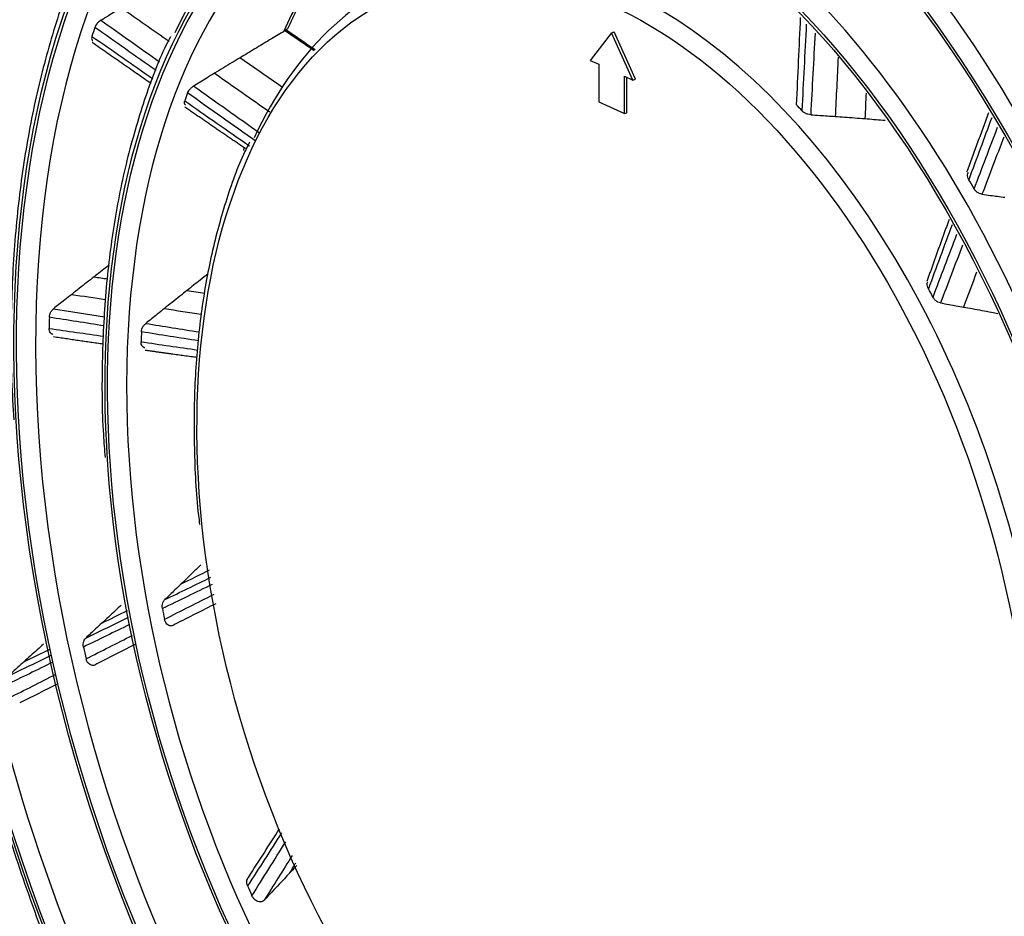
# Model space of a CAD drawing. Units: inches. Extents: x 5 to 10036, y -45 to 4140.
# Drawn here: x 7132 to 7205, y 3079 to 3146 of the extents above; entities that cross this region are included whole.
import ezdxf

# ---------------------------------------------------------------- set-up
doc = ezdxf.new("R2010")
doc.units = ezdxf.units.IN
doc.header["$MEASUREMENT"] = 0
doc.layers.add('LG-Product', color=3, linetype='Continuous')

msp = doc.modelspace()

# ---------------------------------------------------------------- linework, layer by layer
at = {"layer": 'LG-Product', "color": 3, "linetype": 'Continuous'}
for p, q in [((7175.613, 3144.835), (7174.035, 3142.782)), ((7175.613, 3144.835), (7175.807, 3144.894)), ((7177.191, 3141.326), (7175.613, 3144.835)), ((7177.385, 3141.385), (7175.807, 3144.894)), ((7174.035, 3142.782), (7174.666, 3142.491)), ((7174.666, 3142.491), (7174.666, 3139.71)), ((7176.56, 3141.617), (7177.191, 3141.326)), ((7176.56, 3138.837), (7176.56, 3141.617)), ((7176.754, 3138.896), (7176.754, 3141.528)), ((7177.191, 3141.326), (7177.385, 3141.385)), ((7174.666, 3139.71), (7176.56, 3138.837)), ((7176.56, 3138.837), (7176.754, 3138.896))]:
    msp.add_line(p, q, dxfattribs=at)
for centre, major_axis in [((7175.807, 3101.332), (73.651, -241.057)), ((7175.807, 3101.332), (-73.549, 240.726)), ((7176.195, 3101.45), (73.296, -239.898)), ((7175.807, 3101.332), (70.028, -229.199)), ((7175.807, 3101.332), (-69.934, 228.894)), ((7176.317, 3101.488), (69.66, -227.995)), ((7175.807, 3101.332), (66.529, -217.747)), ((7175.807, 3101.332), (-66.44, 217.455)), ((7175.807, 3101.332), (63.085, -206.478)), ((7175.807, 3101.332), (-62.998, 206.191)), ((7175.807, 3101.332), (60.105, -196.723)), ((7175.807, 3101.332), (-60.017, 196.436)), ((7175.807, 3101.332), (57.125, -186.968)), ((7175.807, 3101.332), (-57.037, 186.681)), ((7175.807, 3101.332), (54.144, -177.213)), ((7175.807, 3101.332), (-54.057, 176.926)), ((7175.807, 3101.332), (51.135, -167.363)), ((7175.807, 3101.332), (-51.047, 167.076)), ((7175.807, 3101.332), (48.125, -157.512)), ((7175.807, 3101.332), (-48.037, 157.225)), ((7175.807, 3101.332), (45.115, -147.662)), ((7175.807, 3101.332), (-45.028, 147.375)), ((7175.807, 3101.332), (42.106, -137.811)), ((7175.807, 3101.332), (-42.018, 137.524)), ((7175.807, 3101.332), (39.067, -127.865)), ((7175.807, 3101.332), (-38.979, 127.578)), ((7175.807, 3101.332), (35.999, -117.823)), ((7175.807, 3101.332), (-35.911, 117.536)), ((7175.807, 3101.332), (32.931, -107.782)), ((7175.807, 3101.332), (-32.843, 107.495)), ((7175.807, 3101.332), (29.863, -97.74)), ((7175.807, 3101.332), (-29.775, 97.453)), ((7175.807, 3101.332), (26.795, -87.698)), ((7175.807, 3101.332), (-26.707, 87.411)), ((7175.807, 3101.332), (23.697, -77.561)), ((7175.807, 3101.332), (-23.61, 77.274)), ((7175.807, 3101.332), (20.6, -67.423)), ((7175.807, 3101.332), (-20.512, 67.136)), ((7175.807, 3101.332), (17.473, -57.19)), ((7175.807, 3101.332), (-17.386, 56.903)), ((7175.807, 3101.332), (14.318, -46.862))]:
    msp.add_ellipse(centre, major_axis=major_axis, ratio=0.585049, dxfattribs=at)
for centre, major_axis, start_param, end_param in [((7200.626, 3108.908), (-80.004, 261.851), 2.57736, 5.80191), ((7201.402, 3109.152), (79.332, -259.651), 0, 2.660317), ((7176.848, 3101.65), (-70.302, 230.098), 2.994995, 6.283185), ((7176.448, 3101.527), (66.152, -216.514), 2.30463, 5.80191), ((7176.717, 3101.61), (-66.816, 218.689), 2.792068, 6.283185), ((7176.582, 3101.569), (-63.378, 207.434), 2.660317, 6.283185), ((7176.582, 3101.569), (62.706, -205.234), 2.592086, 5.80191), ((7176.582, 3101.569), (-60.397, 197.679), 2.660317, 6.283185), ((7176.582, 3101.569), (59.725, -195.48), 2.651383, 5.80191), ((7176.582, 3101.569), (-57.417, 187.924), 2.660317, 6.283185), ((7176.582, 3101.569), (56.745, -185.725), 2.627232, 5.80191), ((7176.582, 3101.569), (-54.436, 178.169), 2.660317, 6.283185), ((7176.582, 3101.569), (53.764, -175.97), 2.604849, 5.80191), ((7176.582, 3101.569), (50.755, -166.119), 2.674553, 5.80191), ((7176.582, 3101.569), (-51.427, 168.319), 2.660317, 6.283185), ((7176.582, 3101.569), (47.745, -156.269), 2.662281, 5.80191), ((7176.582, 3101.569), (-48.417, 158.469), 2.660317, 6.283185), ((7176.582, 3101.569), (-45.408, 148.618), 2.660317, 6.283185), ((7176.582, 3101.569), (44.735, -146.418), 2.639799, 5.80191), ((7176.582, 3101.569), (-42.398, 138.768), 2.660317, 6.283185), ((7176.582, 3101.569), (41.726, -136.568), 2.629785, 5.80191), ((7176.582, 3101.569), (-39.359, 128.821), 2.660317, 6.283185), ((7176.582, 3101.569), (38.687, -126.622), 2.615157, 5.80191), ((7176.582, 3101.569), (-36.291, 118.78), 2.660317, 6.283185), ((7176.582, 3101.569), (35.619, -116.58), 2.606223, 5.80191), ((7176.582, 3101.569), (-33.223, 108.738), 2.660317, 6.283185), ((7176.582, 3101.569), (32.551, -106.538), 2.60318, 5.80191), ((7176.582, 3101.569), (-30.155, 98.696), 2.660317, 6.283185), ((7176.582, 3101.569), (29.483, -96.497), 2.610543, 5.80191), ((7176.582, 3101.569), (-27.087, 88.654), 2.660317, 6.283185), ((7176.582, 3101.569), (26.415, -86.455), 2.612113, 5.80191), ((7176.582, 3101.569), (-23.989, 78.517), 2.660317, 6.283185), ((7176.582, 3101.569), (23.317, -76.317), 2.634988, 5.80191), ((7176.582, 3101.569), (20.22, -66.18), 2.666699, 5.80191), ((7176.582, 3101.569), (-20.892, 68.38), 2.660317, 6.283185), ((7176.582, 3101.569), (17.094, -55.947), 2.70587, 5.80191), ((7176.582, 3101.569), (-17.766, 58.147), 2.660317, 6.283185), ((7176.582, 3101.569), (-17.766, 58.147), 0, 0.571944), ((7176.582, 3101.569), (-14.61, 47.818), 2.660317, 6.283185), ((7183.563, 3103.701), (-17.094, 55.947), 0.451047, 0.582826), ((7176.582, 3101.569), (-14.61, 47.818), 0, 0.575478), ((7177.59, 3101.877), (20.22, -66.18), 3.834641, 3.847609), ((7177.59, 3101.877), (-17.094, 55.947), 0.649878, 0.663737), ((7177.59, 3101.877), (14.61, -47.818), 2.265016, 2.279884), ((7183.563, 3103.701), (-17.094, 55.947), 0.78177, 0.787292), ((7177.59, 3101.877), (17.766, -58.147), 1.954059, 1.967696), ((7177.59, 3101.877), (14.61, -47.818), 1.895417, 1.910285), ((7177.59, 3101.877), (-20.22, 66.18), 1.062648, 1.075616), ((7177.59, 3101.877), (-17.094, 55.947), 1.019477, 1.033336), ((7177.59, 3101.877), (-17.094, 55.947), 1.389076, 1.402935), ((7177.59, 3101.877), (-20.22, 66.18), 1.432247, 1.445215), ((7177.59, 3101.877), (-17.094, 55.947), 1.758675, 1.772534)]:
    msp.add_ellipse(centre, major_axis=major_axis, ratio=0.585049, start_param=start_param, end_param=end_param, dxfattribs=at)
for points, knots in [([(7136.904, 3151.829), (7136.658, 3151.35), (7135.756, 3149.485), (7134.475, 3145.896), (7133.106, 3141.065), (7132.087, 3135.912), (7131.4, 3130.506), (7131.071, 3124.877), (7131.046, 3120.065), (7131.226, 3117.115), (7131.302, 3116.135)], [0, 0, 0, 0, 0.051878, 0.197823, 0.343876, 0.489967, 0.636048, 0.782099, 0.928114, 1, 1, 1, 1]), ([(7137.745, 3145.762), (7137.93, 3145.876), (7138.115, 3145.99), (7138.459, 3146.203), (7138.618, 3146.301), (7138.935, 3146.497), (7139.094, 3146.594), (7139.253, 3146.692)], [0, 0, 0, 0, 0.368526, 0.368526, 0.684263, 0.684263, 1, 1, 1, 1]), ([(7151.642, 3145.183), (7151.832, 3145.612), (7152.147, 3146.287), (7152.48, 3146.938), (7152.608, 3147.18)], [0, 0, 0, 0, 0.622501, 1, 1, 1, 1]), ([(7137.745, 3145.762), (7137.689, 3145.726), (7137.632, 3145.684), (7137.529, 3145.59), (7137.48, 3145.538), (7137.397, 3145.43), (7137.361, 3145.374), (7137.32, 3145.289), (7137.308, 3145.26), (7137.298, 3145.231)], [0, 0, 0, 0, 0.2807, 0.2807, 0.561013, 0.561013, 0.847143, 0.847143, 1, 1, 1, 1]), ([(7151.63, 3145.188), (7151.63, 3145.188), (7151.629, 3145.187), (7151.62, 3145.171), (7151.603, 3145.151), (7151.556, 3145.109), (7151.53, 3145.087), (7151.467, 3145.039), (7151.43, 3145.012), (7151.39, 3144.983)], [0, 0, 0, 0, 0.020165, 0.020165, 0.414935, 0.414935, 0.706885, 0.706885, 1, 1, 1, 1]), ([(7137.083, 3144.561), (7137.066, 3144.507), (7137.058, 3144.454), (7137.063, 3144.362), (7137.076, 3144.321), (7137.109, 3144.274), (7137.123, 3144.26), (7137.138, 3144.248)], [0, 0, 0, 0, 0.400858, 0.400858, 0.802042, 0.802042, 1, 1, 1, 1]), ([(7142.895, 3144.521), (7142.785, 3144.315), (7142.036, 3142.87), (7140.927, 3139.836), (7139.62, 3135.421), (7138.673, 3130.669), (7138.054, 3125.669), (7137.803, 3120.446), (7137.818, 3116.315), (7138.007, 3113.916), (7138.059, 3113.348)], [0, 0, 0, 0, 0.025994, 0.180223, 0.334626, 0.489098, 0.64356, 0.797984, 0.95236, 1, 1, 1, 1]), ([(7151.276, 3144.908), (7150.936, 3144.705), (7150.596, 3144.502), (7149.892, 3144.08), (7149.527, 3143.861), (7148.8, 3143.422), (7148.436, 3143.203), (7148.073, 3142.983)], [0, 0, 0, 0, 0.317641, 0.317641, 0.658817, 0.658817, 1, 1, 1, 1]), ([(7148.073, 3142.983), (7147.874, 3142.862), (7147.675, 3142.741), (7147.259, 3142.489), (7147.043, 3142.358), (7146.611, 3142.095), (7146.395, 3141.963), (7146.18, 3141.831)], [0, 0, 0, 0, 0.315275, 0.315275, 0.657636, 0.657636, 1, 1, 1, 1]), ([(7146.18, 3141.831), (7145.983, 3141.711), (7145.786, 3141.59), (7145.426, 3141.37), (7145.263, 3141.27), (7144.943, 3141.073), (7144.786, 3140.977), (7144.629, 3140.88)], [0, 0, 0, 0, 0.380308, 0.380308, 0.695914, 0.695914, 1, 1, 1, 1]), ([(7144.176, 3140.368), (7144.196, 3140.421), (7144.226, 3140.478), (7144.302, 3140.59), (7144.349, 3140.647), (7144.453, 3140.75), (7144.51, 3140.799), (7144.589, 3140.854), (7144.609, 3140.868), (7144.629, 3140.88)], [0, 0, 0, 0, 0.302242, 0.302242, 0.604791, 0.604791, 0.90209, 0.90209, 1, 1, 1, 1]), ([(7144.041, 3139.459), (7144.007, 3139.474), (7143.98, 3139.497), (7143.943, 3139.557), (7143.933, 3139.596), (7143.933, 3139.683), (7143.942, 3139.733), (7143.961, 3139.785)], [0, 0, 0, 0, 0.32445, 0.32445, 0.658468, 0.658468, 1, 1, 1, 1]), ([(7190.378, 3138.748), (7190.311, 3138.752), (7190.241, 3138.765), (7190.105, 3138.804), (7190.039, 3138.832), (7189.914, 3138.898), (7189.855, 3138.937), (7189.783, 3138.999), (7189.763, 3139.019), (7189.744, 3139.039)], [0, 0, 0, 0, 0.286959, 0.286959, 0.573146, 0.573146, 0.871173, 0.871173, 1, 1, 1, 1]), ([(7190.378, 3138.748), (7190.601, 3138.735), (7190.824, 3138.721), (7191.239, 3138.695), (7191.43, 3138.682), (7191.813, 3138.657), (7192.005, 3138.644), (7192.196, 3138.631)], [0, 0, 0, 0, 0.368236, 0.368236, 0.684117, 0.684117, 1, 1, 1, 1]), ([(7192.196, 3138.631), (7192.425, 3138.615), (7192.653, 3138.599), (7193.135, 3138.564), (7193.387, 3138.545), (7193.892, 3138.507), (7194.145, 3138.487), (7194.397, 3138.467)], [0, 0, 0, 0, 0.311525, 0.311525, 0.65576, 0.65576, 1, 1, 1, 1]), ([(7194.397, 3138.467), (7194.842, 3138.432), (7195.286, 3138.395), (7195.784, 3138.352), (7195.839, 3138.347), (7195.893, 3138.342)], [0, 0, 0, 0, 0.890791, 0.890791, 1, 1, 1, 1]), ([(7148.774, 3136.709), (7148.617, 3136.414), (7147.892, 3134.977), (7146.879, 3132.054), (7145.789, 3127.95), (7145.058, 3123.532), (7144.658, 3118.885), (7144.638, 3114.044), (7144.789, 3110.517), (7145.035, 3108.609), (7145.066, 3108.381)], [0, 0, 0, 0, 0.041336, 0.197409, 0.3537, 0.510057, 0.666383, 0.822651, 0.978855, 1, 1, 1, 1]), ([(7202.097, 3133.94), (7202.061, 3134), (7202.035, 3134.064), (7202.005, 3134.188), (7202.001, 3134.251), (7202.016, 3134.365), (7202.035, 3134.418), (7202.065, 3134.462)], [0, 0, 0, 0, 0.335875, 0.335875, 0.672105, 0.672105, 1, 1, 1, 1]), ([(7203.076, 3132.86), (7203.012, 3132.868), (7202.947, 3132.887), (7202.822, 3132.942), (7202.761, 3132.979), (7202.65, 3133.067), (7202.598, 3133.119), (7202.534, 3133.202), (7202.515, 3133.231), (7202.498, 3133.26)], [0, 0, 0, 0, 0.283701, 0.283701, 0.566897, 0.566897, 0.857715, 0.857715, 1, 1, 1, 1]), ([(7203.076, 3132.86), (7203.284, 3132.833), (7203.492, 3132.806), (7203.879, 3132.755), (7204.057, 3132.732), (7204.413, 3132.685), (7204.591, 3132.661), (7204.769, 3132.637)], [0, 0, 0, 0, 0.368801, 0.368801, 0.6844, 0.6844, 1, 1, 1, 1]), ([(7138.358, 3127.615), (7138.304, 3127.572), (7138.249, 3127.53), (7137.874, 3127.236), (7137.554, 3126.985), (7137.235, 3126.734)], [0, 0, 0, 0, 0.145545, 0.145545, 1, 1, 1, 1]), ([(7145.693, 3126.965), (7145.497, 3126.81), (7145.301, 3126.655), (7144.782, 3126.243), (7144.459, 3125.987), (7144.136, 3125.73)], [0, 0, 0, 0, 0.37703, 0.37703, 1, 1, 1, 1]), ([(7137.235, 3126.734), (7137.059, 3126.596), (7136.883, 3126.458), (7136.52, 3126.173), (7136.333, 3126.026), (7135.958, 3125.732), (7135.771, 3125.585), (7135.584, 3125.438)], [0, 0, 0, 0, 0.319088, 0.319088, 0.659543, 0.659543, 1, 1, 1, 1]), ([(7199.104, 3125.86), (7199.069, 3125.924), (7199.044, 3125.992), (7199.016, 3126.125), (7199.013, 3126.191), (7199.03, 3126.296), (7199.043, 3126.337), (7199.063, 3126.375)], [0, 0, 0, 0, 0.36827, 0.36827, 0.737145, 0.737145, 1, 1, 1, 1]), ([(7135.584, 3125.438), (7135.41, 3125.301), (7135.237, 3125.164), (7134.921, 3124.916), (7134.78, 3124.804), (7134.505, 3124.588), (7134.372, 3124.483), (7134.239, 3124.378)], [0, 0, 0, 0, 0.386934, 0.386934, 0.702671, 0.702671, 1, 1, 1, 1]), ([(7144.136, 3125.73), (7143.959, 3125.589), (7143.782, 3125.448), (7143.412, 3125.155), (7143.22, 3125.002), (7142.836, 3124.696), (7142.645, 3124.543), (7142.453, 3124.39)], [0, 0, 0, 0, 0.315275, 0.315275, 0.657636, 0.657636, 1, 1, 1, 1]), ([(7200.002, 3124.804), (7199.939, 3124.815), (7199.874, 3124.837), (7199.752, 3124.898), (7199.693, 3124.939), (7199.585, 3125.033), (7199.535, 3125.09), (7199.476, 3125.175), (7199.46, 3125.202), (7199.445, 3125.229)], [0, 0, 0, 0, 0.286959, 0.286959, 0.573146, 0.573146, 0.871173, 0.871173, 1, 1, 1, 1]), ([(7200.002, 3124.804), (7200.212, 3124.768), (7200.422, 3124.732), (7200.813, 3124.664), (7200.993, 3124.632), (7201.353, 3124.569), (7201.532, 3124.537), (7201.712, 3124.504)], [0, 0, 0, 0, 0.368236, 0.368236, 0.684117, 0.684117, 1, 1, 1, 1]), ([(7133.926, 3123.742), (7133.927, 3123.809), (7133.938, 3123.88), (7133.978, 3124.018), (7134.008, 3124.087), (7134.081, 3124.213), (7134.125, 3124.271), (7134.195, 3124.341), (7134.216, 3124.36), (7134.239, 3124.378)], [0, 0, 0, 0, 0.293635, 0.293635, 0.58748, 0.58748, 0.877761, 0.877761, 1, 1, 1, 1]), ([(7142.453, 3124.39), (7142.278, 3124.25), (7142.103, 3124.111), (7141.783, 3123.855), (7141.638, 3123.74), (7141.354, 3123.512), (7141.214, 3123.401), (7141.075, 3123.289)], [0, 0, 0, 0, 0.380308, 0.380308, 0.695914, 0.695914, 1, 1, 1, 1]), ([(7201.712, 3124.504), (7201.927, 3124.466), (7202.142, 3124.427), (7202.594, 3124.344), (7202.831, 3124.301), (7203.305, 3124.213), (7203.541, 3124.168), (7203.778, 3124.123)], [0, 0, 0, 0, 0.311525, 0.311525, 0.65576, 0.65576, 1, 1, 1, 1]), ([(7140.755, 3122.663), (7140.758, 3122.731), (7140.771, 3122.802), (7140.816, 3122.941), (7140.848, 3123.01), (7140.926, 3123.136), (7140.972, 3123.194), (7141.04, 3123.259), (7141.057, 3123.275), (7141.075, 3123.289)], [0, 0, 0, 0, 0.302242, 0.302242, 0.604791, 0.604791, 0.90209, 0.90209, 1, 1, 1, 1]), ([(7134.187, 3122.468), (7134.164, 3122.474), (7134.141, 3122.483), (7134.076, 3122.518), (7134.037, 3122.552), (7133.975, 3122.637), (7133.95, 3122.69), (7133.921, 3122.799), (7133.914, 3122.857), (7133.914, 3122.916)], [0, 0, 0, 0, 0.143393, 0.143393, 0.433512, 0.433512, 0.729965, 0.729965, 1, 1, 1, 1]), ([(7140.992, 3121.48), (7140.968, 3121.485), (7140.946, 3121.493), (7140.882, 3121.525), (7140.844, 3121.557), (7140.782, 3121.637), (7140.757, 3121.688), (7140.727, 3121.8), (7140.72, 3121.863), (7140.722, 3121.928)], [0, 0, 0, 0, 0.137843, 0.137843, 0.417581, 0.417581, 0.705551, 0.705551, 1, 1, 1, 1]), ([(7145.156, 3105.39), (7145.002, 3105.241), (7144.848, 3105.092), (7144.527, 3104.782), (7144.359, 3104.62), (7144.025, 3104.298), (7143.858, 3104.137), (7143.692, 3103.976)], [0, 0, 0, 0, 0.315275, 0.315275, 0.657636, 0.657636, 1, 1, 1, 1]), ([(7143.692, 3103.976), (7143.539, 3103.829), (7143.387, 3103.682), (7143.109, 3103.413), (7142.983, 3103.291), (7142.735, 3103.052), (7142.613, 3102.935), (7142.492, 3102.818)], [0, 0, 0, 0, 0.380308, 0.380308, 0.695914, 0.695914, 1, 1, 1, 1]), ([(7142.309, 3102.152), (7142.295, 3102.224), (7142.291, 3102.3), (7142.303, 3102.449), (7142.319, 3102.523), (7142.37, 3102.657), (7142.406, 3102.718), (7142.462, 3102.787), (7142.476, 3102.803), (7142.492, 3102.818)], [0, 0, 0, 0, 0.302242, 0.302242, 0.604791, 0.604791, 0.90209, 0.90209, 1, 1, 1, 1]), ([(7126.543, 3102.628), (7126.587, 3102.355), (7126.989, 3099.92), (7128.052, 3095.314), (7129.75, 3088.858), (7131.815, 3082.502), (7133.382, 3078.115), (7134.332, 3075.911), (7134.411, 3075.73)], [0, 0, 0, 0, 0.030002, 0.26718, 0.504343, 0.741502, 0.978667, 1, 1, 1, 1]), ([(7139.257, 3102.418), (7139.103, 3102.274), (7138.949, 3102.131), (7138.63, 3101.834), (7138.466, 3101.68), (7138.137, 3101.374), (7137.973, 3101.221), (7137.809, 3101.068)], [0, 0, 0, 0, 0.319088, 0.319088, 0.659543, 0.659543, 1, 1, 1, 1]), ([(7143.251, 3100.994), (7143.209, 3100.953), (7143.16, 3100.92), (7143.058, 3100.878), (7143.003, 3100.868), (7142.895, 3100.87), (7142.84, 3100.883), (7142.738, 3100.93), (7142.688, 3100.965), (7142.601, 3101.052), (7142.562, 3101.106), (7142.5, 3101.226), (7142.477, 3101.294), (7142.463, 3101.364)], [0, 0, 0, 0, 0.163557, 0.163557, 0.32717, 0.32717, 0.490209, 0.490209, 0.655617, 0.655617, 0.825893, 0.825893, 1, 1, 1, 1]), ([(7137.809, 3101.068), (7137.656, 3100.926), (7137.504, 3100.784), (7137.227, 3100.526), (7137.103, 3100.41), (7136.861, 3100.185), (7136.744, 3100.076), (7136.627, 3099.968)], [0, 0, 0, 0, 0.386934, 0.386934, 0.702671, 0.702671, 1, 1, 1, 1]), ([(7136.45, 3099.3), (7136.435, 3099.371), (7136.429, 3099.446), (7136.437, 3099.591), (7136.452, 3099.664), (7136.499, 3099.795), (7136.532, 3099.856), (7136.589, 3099.929), (7136.608, 3099.949), (7136.627, 3099.968)], [0, 0, 0, 0, 0.293635, 0.293635, 0.58748, 0.58748, 0.877761, 0.877761, 1, 1, 1, 1]), ([(7133.483, 3099.513), (7133.328, 3099.373), (7133.174, 3099.234), (7132.856, 3098.947), (7132.694, 3098.8), (7132.368, 3098.507), (7132.206, 3098.36), (7132.043, 3098.213)], [0, 0, 0, 0, 0.321956, 0.321956, 0.660978, 0.660978, 1, 1, 1, 1]), ([(7137.438, 3098.058), (7137.395, 3098.018), (7137.346, 3097.987), (7137.242, 3097.947), (7137.186, 3097.939), (7137.077, 3097.944), (7137.021, 3097.959), (7136.917, 3098.009), (7136.867, 3098.045), (7136.778, 3098.136), (7136.739, 3098.191), (7136.68, 3098.306), (7136.658, 3098.367), (7136.644, 3098.429)], [0, 0, 0, 0, 0.167218, 0.167218, 0.334469, 0.334469, 0.501415, 0.501415, 0.670278, 0.670278, 0.842827, 0.842827, 1, 1, 1, 1]), ([(7132.043, 3098.213), (7131.89, 3098.075), (7131.737, 3097.937), (7131.464, 3097.691), (7131.343, 3097.582), (7131.106, 3097.369), (7130.99, 3097.265), (7130.874, 3097.16)], [0, 0, 0, 0, 0.392567, 0.392567, 0.701751, 0.701751, 1, 1, 1, 1]), ([(7152.275, 3083.123), (7152.236, 3083.081), (7152.197, 3083.038), (7152.015, 3082.843), (7151.871, 3082.689), (7151.728, 3082.536)], [0, 0, 0, 0, 0.21499, 0.21499, 1, 1, 1, 1]), ([(7151.728, 3082.536), (7151.477, 3082.267), (7151.226, 3081.998), (7150.602, 3081.332), (7150.229, 3080.936), (7149.856, 3080.541)], [0, 0, 0, 0, 0.402337, 0.402337, 1, 1, 1, 1]), ([(7148.627, 3081.602), (7148.598, 3081.67), (7148.579, 3081.742), (7148.562, 3081.881), (7148.565, 3081.951), (7148.592, 3082.078), (7148.617, 3082.137), (7148.662, 3082.202), (7148.675, 3082.218), (7148.688, 3082.232)], [0, 0, 0, 0, 0.302242, 0.302242, 0.604791, 0.604791, 0.90209, 0.90209, 1, 1, 1, 1]), ([(7149.856, 3080.541), (7149.82, 3080.501), (7149.774, 3080.47), (7149.674, 3080.428), (7149.618, 3080.418), (7149.503, 3080.418), (7149.442, 3080.429), (7149.324, 3080.47), (7149.265, 3080.501), (7149.156, 3080.581), (7149.104, 3080.63), (7149.015, 3080.741), (7148.976, 3080.804), (7148.948, 3080.869)], [0, 0, 0, 0, 0.163557, 0.163557, 0.32717, 0.32717, 0.490209, 0.490209, 0.655617, 0.655617, 0.825893, 0.825893, 1, 1, 1, 1])]:
    msp.add_open_spline(points, degree=3, knots=knots, dxfattribs=at)
for points, degree in [([(7139.253, 3146.692), (7140.439, 3145.861), (7141.626, 3145.029), (7142.812, 3144.197)], 3), ([(7189.602, 3145.96), (7189.504, 3143.807), (7189.406, 3141.654), (7189.31, 3139.5)], 3), ([(7141.837, 3142.023), (7140.325, 3143.094), (7138.812, 3144.164), (7137.298, 3145.231)], 3), ([(7137.745, 3145.762), (7139.196, 3144.736), (7140.645, 3143.708), (7142.095, 3142.679)], 3), ([(7189.744, 3139.039), (7189.853, 3141.181), (7189.963, 3143.323), (7190.074, 3145.464)], 3), ([(7137.083, 3144.561), (7138.59, 3143.518), (7140.096, 3142.472), (7141.602, 3141.425)], 3), ([(7151.39, 3144.983), (7151.354, 3144.957), (7151.316, 3144.931), (7151.276, 3144.908)], 3), ([(7153.568, 3143.491), (7152.842, 3143.988), (7152.116, 3144.486), (7151.39, 3144.983)], 3), ([(7151.484, 3145.052), (7152.203, 3144.56), (7152.922, 3144.068), (7153.642, 3143.577)], 3), ([(7190.696, 3144.811), (7190.589, 3142.79), (7190.483, 3140.77), (7190.378, 3138.748)], 3), ([(7137.107, 3144.121), (7141.47, 3141.087)], 1), ([(7148.073, 3142.983), (7149.127, 3142.25), (7150.182, 3141.517), (7151.236, 3140.785)], 3), ([(7192.409, 3143.01), (7192.337, 3141.55), (7192.266, 3140.091), (7192.196, 3138.631)], 3), ([(7146.18, 3141.831), (7147.544, 3140.873), (7148.908, 3139.915), (7150.272, 3138.958)], 3), ([(7144.629, 3140.88), (7146.265, 3139.718), (7147.902, 3138.557), (7149.538, 3137.398)], 3), ([(7149.227, 3136.795), (7147.543, 3137.984), (7145.859, 3139.176), (7144.176, 3140.368)], 3), ([(7194.482, 3140.359), (7194.454, 3139.729), (7194.426, 3139.098), (7194.397, 3138.467)], 3), ([(7143.961, 3139.785), (7145.561, 3138.672), (7147.161, 3137.56), (7148.762, 3136.449)], 3), ([(7143.976, 3139.345), (7146.221, 3137.781), (7148.469, 3136.265)], 2), ([(7203.567, 3138.901), (7201.939, 3134.509)], 1), ([(7203.798, 3138.533), (7203.232, 3137.001), (7202.665, 3135.47), (7202.097, 3133.94)], 3), ([(7202.498, 3133.26), (7203.077, 3134.784), (7203.657, 3136.309), (7204.235, 3137.834)], 3), ([(7204.694, 3137.102), (7204.155, 3135.687), (7203.615, 3134.274), (7203.076, 3132.86)], 3), ([(7200.641, 3130.999), (7199.804, 3128.712), (7198.991, 3126.4)], 2), ([(7200.855, 3130.59), (7200.271, 3129.014), (7199.687, 3127.438), (7199.104, 3125.86)], 3), ([(7199.445, 3125.229), (7200.035, 3126.785), (7200.626, 3128.339), (7201.217, 3129.893)], 3), ([(7201.635, 3129.087), (7201.09, 3127.66), (7200.545, 3126.233), (7200.002, 3124.804)], 3), ([(7202.677, 3127.077), (7202.355, 3126.22), (7202.034, 3125.362), (7201.712, 3124.504)], 3), ([(7137.235, 3126.734), (7137.567, 3126.686), (7137.9, 3126.638), (7138.232, 3126.59)], 3), ([(7135.584, 3125.438), (7136.418, 3125.312), (7137.252, 3125.185), (7138.086, 3125.058)], 3), ([(7144.136, 3125.73), (7144.576, 3125.666), (7145.015, 3125.602), (7145.455, 3125.538)], 3), ([(7134.239, 3124.378), (7135.499, 3124.179), (7136.759, 3123.979), (7138.02, 3123.778)], 3), ([(7142.453, 3124.39), (7143.366, 3124.25), (7144.28, 3124.11), (7145.193, 3123.971)], 3), ([(7203.778, 3124.123), (7203.938, 3124.093), (7204.098, 3124.062), (7204.258, 3124.032)], 3), ([(7137.985, 3123.103), (7136.632, 3123.317), (7135.279, 3123.531), (7133.926, 3123.742)], 3), ([(7141.075, 3123.289), (7142.398, 3123.077), (7143.72, 3122.865), (7145.043, 3122.655)], 3), ([(7133.914, 3122.916), (7135.258, 3122.724), (7136.602, 3122.529), (7137.946, 3122.333)], 3), ([(7144.987, 3121.993), (7143.576, 3122.215), (7142.165, 3122.439), (7140.755, 3122.663)], 3), ([(7134.229, 3122.309), (7137.917, 3121.771)], 1), ([(7140.722, 3121.928), (7142.125, 3121.724), (7143.527, 3121.519), (7144.93, 3121.316)], 3), ([(7141.026, 3121.316), (7142.962, 3121.032), (7144.889, 3120.786)], 2), ([(7143.692, 3103.976), (7144.397, 3104.324), (7145.103, 3104.672), (7145.809, 3105.02)], 3), ([(7142.492, 3102.818), (7143.63, 3103.37), (7144.769, 3103.922), (7145.907, 3104.476)], 3), ([(7146.002, 3103.947), (7144.771, 3103.347), (7143.54, 3102.749), (7142.309, 3102.152)], 3), ([(7142.463, 3101.364), (7143.687, 3101.98), (7144.911, 3102.595), (7146.134, 3103.213)], 3), ([(7146.26, 3102.511), (7145.257, 3102.005), (7144.254, 3101.499), (7143.251, 3100.994)], 3), ([(7136.627, 3099.968), (7137.68, 3100.482), (7138.733, 3100.994), (7139.787, 3101.506)], 3), ([(7137.809, 3101.068), (7138.445, 3101.384), (7139.082, 3101.699), (7139.718, 3102.014)], 3), ([(7139.873, 3100.968), (7138.732, 3100.414), (7137.591, 3099.858), (7136.45, 3099.3)], 3), ([(7136.644, 3098.429), (7137.789, 3099.01), (7138.935, 3099.588), (7140.082, 3100.165)], 3), ([(7132.043, 3098.213), (7132.682, 3098.516), (7133.318, 3098.826), (7133.952, 3099.143)], 3), ([(7140.258, 3099.485), (7139.318, 3099.011), (7138.378, 3098.535), (7137.438, 3098.058)], 3), ([(7130.874, 3097.16), (7131.94, 3097.658), (7132.998, 3098.181), (7134.056, 3098.704)], 3), ([(7134.18, 3098.184), (7133.023, 3097.611), (7131.866, 3097.037), (7130.699, 3096.492)], 3), ([(7130.93, 3095.537), (7132.093, 3096.097), (7133.243, 3096.691), (7134.394, 3097.282)], 3), ([(7134.561, 3096.587), (7133.62, 3096.104), (7132.677, 3095.623), (7131.725, 3095.165)], 3), ([(7151.142, 3085.526), (7150.305, 3084.218), (7149.466, 3082.91), (7148.627, 3081.602)], 3), ([(7148.688, 3082.232), (7149.458, 3083.433), (7150.228, 3084.633), (7150.997, 3085.835)], 3), ([(7148.948, 3080.869), (7149.783, 3082.201), (7150.618, 3083.534), (7151.453, 3084.868)], 3), ([(7151.932, 3083.852), (7151.241, 3082.747), (7150.549, 3081.644), (7149.856, 3080.541)], 3), ([(7151.728, 3082.536), (7151.884, 3082.789), (7152.039, 3083.041), (7152.195, 3083.294)], 3)]:
    msp.add_open_spline(points, degree=degree, dxfattribs=at)

doc.saveas('drawing.dxf')
